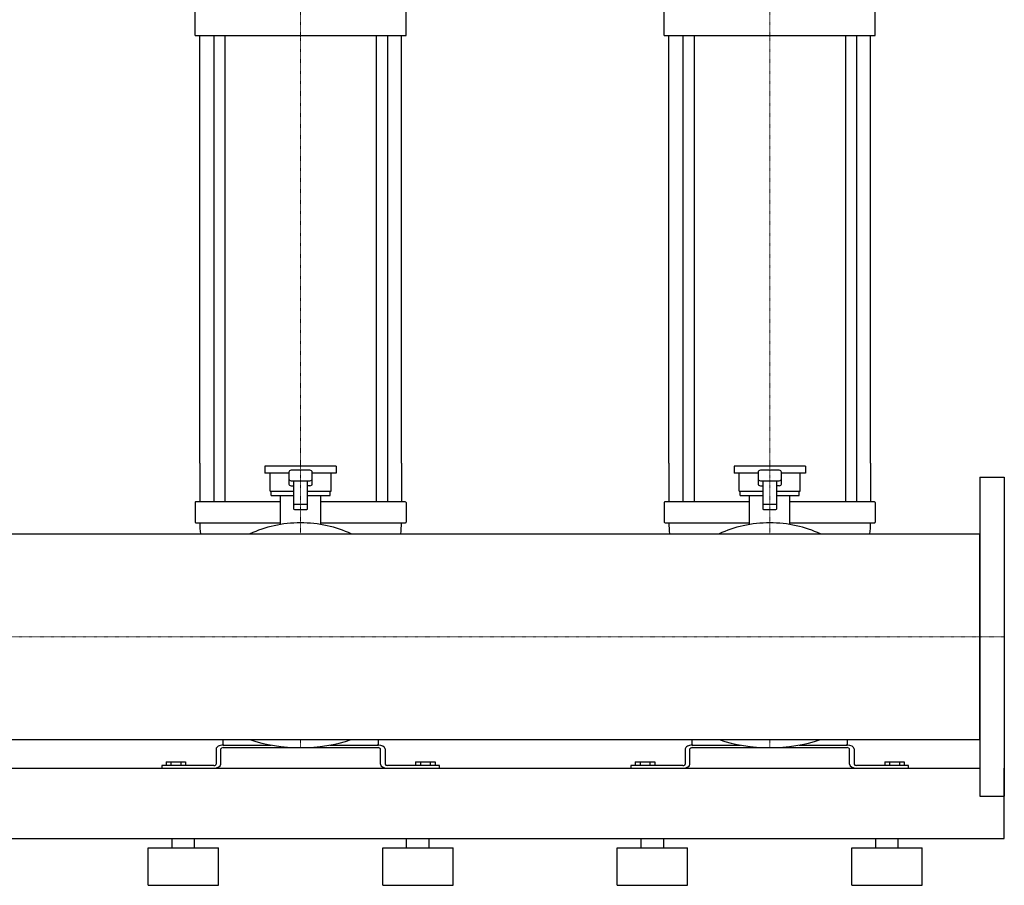
# Model space of a CAD drawing. Extents: x -730 to 2000, y 0 to 1900.
# Drawn here: x 951 to 2000, y 0 to 923 of the extents above; entities that cross this region are included whole.
import ezdxf

# ---------------------------------------------------------------- set-up
doc = ezdxf.new("R2010")
doc.units = 0
doc.linetypes.add('DASHDOT', pattern=[1, 0.5, -0.25, 0, -0.25])
doc.layers.get('0').update_dxf_attribs({"color": 124})
doc.layers.add('CP_AXIS', color=143, linetype='DASHDOT', lineweight=18)

msp = doc.modelspace()

# ---------------------------------------------------------------- linework, layer by layer
at = {"extrusion": (0, 1, 0)}
for p, q in [((1137.5, 906), (1137.5, 939.7)), ((1362.5, 906), (1362.5, 939.7)), ((1637.5, 906), (1637.5, 939.7)), ((1862.5, 906), (1862.5, 939.7)), ((1137.5, 906), (1362.5, 906)), ((1142.5, 450), (1142.5, 906)), ((1157.4, 906), (1157.4, 450)), ((1169.4, 906), (1169.4, 450)), ((1330.6, 906), (1330.6, 450)), ((1342.6, 906), (1342.6, 450)), ((1357.5, 450), (1357.5, 906)), ((1637.5, 906), (1862.5, 906)), ((1642.5, 450), (1642.5, 906)), ((1657.4, 906), (1657.4, 450)), ((1669.4, 906), (1669.4, 450)), ((1830.6, 906), (1830.6, 450)), ((1842.6, 906), (1842.6, 450)), ((1857.5, 450), (1857.5, 906)), ((1288, 447), (1212, 447)), ((1212, 447), (1212, 439.5)), ((1260, 442.5), (1240, 442.5)), ((1288, 447), (1288, 439.5)), ((1788, 447), (1712, 447)), ((1712, 447), (1712, 439.5)), ((1760, 442.5), (1740, 442.5)), ((1788, 447), (1788, 439.5)), ((1237.5, 439.5), (1212, 439.5)), ((1217.5, 420.1), (1217.5, 439.5)), ((1237.5, 440.6), (1237.5, 427.8)), ((1240, 431.3), (1260, 431.3)), ((1242.5, 431.3), (1242.5, 401.4)), ((1257.5, 401.4), (1257.5, 431.3)), ((1262.5, 427.8), (1262.5, 440.6)), ((1288, 439.5), (1262.5, 439.5)), ((1282.5, 420.1), (1282.5, 439.5)), ((1737.5, 439.5), (1712, 439.5)), ((1717.5, 420.1), (1717.5, 439.5)), ((1737.5, 440.6), (1737.5, 427.8)), ((1740, 431.3), (1760, 431.3)), ((1742.5, 431.3), (1742.5, 401.4)), ((1757.5, 401.4), (1757.5, 431.3)), ((1762.5, 427.8), (1762.5, 440.6)), ((1788, 439.5), (1762.5, 439.5)), ((1782.5, 420.1), (1782.5, 439.5)), ((1974, 435), (1974, 95)), ((1974, 435), (2000, 435)), ((2000, 435), (2000, 95)), ((1217.5, 420.1), (1242.5, 420.1)), ((1218.5, 415.6), (1218.5, 420.1)), ((1257.5, 420.1), (1282.5, 420.1)), ((1281.5, 415.6), (1281.5, 420.1)), ((1717.5, 420.1), (1742.5, 420.1)), ((1718.5, 415.6), (1718.5, 420.1)), ((1757.5, 420.1), (1782.5, 420.1)), ((1781.5, 415.6), (1781.5, 420.1)), ((1218.5, 415.6), (1242.5, 415.6)), ((1228.5, 384.7), (1228.5, 415.6)), ((1257.5, 415.6), (1281.5, 415.6)), ((1271.5, 384.7), (1271.5, 415.6)), ((1718.5, 415.6), (1742.5, 415.6)), ((1728.5, 384.7), (1728.5, 415.6)), ((1757.5, 415.6), (1781.5, 415.6)), ((1771.5, 384.7), (1771.5, 415.6)), ((1137.5, 408.1), (1137.5, 387.2)), ((1228.5, 408.9), (1138.5, 408.9)), ((1256.5, 405.9), (1243.5, 405.9)), ((1243.5, 400.6), (1256.5, 400.6)), ((1361.5, 408.9), (1271.5, 408.9)), ((1362.5, 408.1), (1362.5, 387.2)), ((1637.5, 408.1), (1637.5, 387.2)), ((1728.5, 408.9), (1638.5, 408.9)), ((1756.5, 405.9), (1743.5, 405.9)), ((1743.5, 400.6), (1756.5, 400.6)), ((1861.5, 408.9), (1771.5, 408.9)), ((1862.5, 408.1), (1862.5, 387.2)), ((1138.5, 386.4), (1228.5, 386.4)), ((1271.5, 386.4), (1361.5, 386.4)), ((1638.5, 386.4), (1728.5, 386.4)), ((1771.5, 386.4), (1861.5, 386.4)), ((26, 374.6), (1974, 374.6)), ((26, 155.4), (1974, 155.4)), ((1167.5, 150.1), (1167.5, 155.4)), ((1167.5, 149.5), (1218.8, 149.5)), ((1281.2, 149.5), (1332.5, 149.5)), ((1332.5, 155.4), (1332.5, 150.1)), ((1667.5, 150.1), (1667.5, 155.4)), ((1667.5, 149.5), (1718.8, 149.5)), ((1781.2, 149.5), (1832.5, 149.5)), ((1832.5, 155.4), (1832.5, 150.1)), ((1160, 145.4), (1160, 129.1)), ((1165, 129.1), (1165, 145.4)), ((1167.5, 146.8), (1332.5, 146.8)), ((1335, 129.1), (1335, 145.4)), ((1340, 145.4), (1340, 129.1)), ((1660, 145.4), (1660, 129.1)), ((1665, 129.1), (1665, 145.4)), ((1667.5, 146.8), (1832.5, 146.8)), ((1835, 129.1), (1835, 145.4)), ((1840, 145.4), (1840, 129.1)), ((1157.5, 127.7), (1102, 127.7)), ((1102, 127.7), (1102, 125)), ((1106.6, 131.8), (1127.4, 131.8)), ((1106.6, 131.8), (1106.6, 127.7)), ((1111.8, 131.8), (1111.8, 127.7)), ((1122.2, 131.8), (1122.2, 127.7)), ((1127.4, 131.8), (1127.4, 127.7)), ((1398, 127.7), (1342.5, 127.7)), ((1372.6, 131.8), (1372.6, 127.7)), ((1372.6, 131.8), (1393.4, 131.8)), ((1377.8, 131.8), (1377.8, 127.7)), ((1388.2, 131.8), (1388.2, 127.7)), ((1393.4, 131.8), (1393.4, 127.7)), ((1398, 125), (1398, 127.7)), ((1657.5, 127.7), (1602, 127.7)), ((1602, 127.7), (1602, 125)), ((1606.6, 131.8), (1627.4, 131.8)), ((1606.6, 131.8), (1606.6, 127.7)), ((1611.8, 131.8), (1611.8, 127.7)), ((1622.2, 131.8), (1622.2, 127.7)), ((1627.4, 131.8), (1627.4, 127.7)), ((1898, 127.7), (1842.5, 127.7)), ((1872.6, 131.8), (1872.6, 127.7)), ((1872.6, 131.8), (1893.4, 131.8)), ((1877.8, 131.8), (1877.8, 127.7)), ((1888.2, 131.8), (1888.2, 127.7)), ((1893.4, 131.8), (1893.4, 127.7)), ((1898, 125), (1898, 127.7)), ((26, 125), (1974, 125)), ((2000, 50), (2000, 125)), ((1974, 95), (2000, 95)), ((-80, 50), (2000, 50)), ((1113, 40), (1113, 50)), ((1137, 40), (1137, 50)), ((1363, 40), (1363, 50)), ((1387, 40), (1387, 50)), ((1613, 40), (1613, 50)), ((1637, 40), (1637, 50)), ((1863, 40), (1863, 50)), ((1887, 40), (1887, 50)), ((1087.5, 40), (1162.5, 40)), ((1087.5, 0), (1087.5, 40)), ((1162.5, 0), (1162.5, 40)), ((1337.5, 40), (1412.5, 40)), ((1337.5, 0), (1337.5, 40)), ((1412.5, 0), (1412.5, 40)), ((1587.5, 40), (1662.5, 40)), ((1587.5, 0), (1587.5, 40)), ((1662.5, 0), (1662.5, 40)), ((1837.5, 40), (1912.5, 40)), ((1837.5, 0), (1837.5, 40)), ((1912.5, 0), (1912.5, 40)), ((1087.5, 0), (1162.5, 0)), ((1337.5, 0), (1412.5, 0)), ((1587.5, 0), (1662.5, 0)), ((1837.5, 0), (1912.5, 0))]:
    msp.add_line(p, q, dxfattribs=at)
for p, q in [((1142.5, 450), (1142.5, 408.9)), ((1157.4, 450), (1157.4, 408.9)), ((1169.4, 450), (1169.4, 408.9)), ((1330.6, 450), (1330.6, 408.9)), ((1342.6, 450), (1342.6, 408.9)), ((1357.5, 450), (1357.5, 408.9)), ((1642.5, 450), (1642.5, 408.9)), ((1657.4, 450), (1657.4, 408.9)), ((1669.4, 450), (1669.4, 408.9)), ((1830.6, 450), (1830.6, 408.9)), ((1842.6, 450), (1842.6, 408.9)), ((1857.5, 450), (1857.5, 408.9)), ((1240, 426), (1242.5, 426)), ((1260, 426), (1257.5, 426)), ((1740, 426), (1742.5, 426)), ((1760, 426), (1757.5, 426)), ((1974, 155.4), (1974, 374.6)), ((1102, 125), (1157.5, 125)), ((1342.5, 125), (1398, 125)), ((1602, 125), (1657.5, 125)), ((1842.5, 125), (1898, 125))]:
    msp.add_line(p, q)
for centre, major_axis, ratio, start_param, end_param in [((1240, 440.6), (-2.5, 0), 0.748141, -1.570796, 0), ((1260, 440.6), (2.5, 0), 0.748141, 0, 1.570796), ((1740, 440.6), (-2.5, 0), 0.748141, -1.570796, 0), ((1760, 440.6), (2.5, 0), 0.748141, 0, 1.570796), ((1240, 433.2), (2.5, 0), 0.748141, 3.141593, 4.712389), ((1260, 433.2), (-2.5, 0), 0.748141, 1.570796, 3.141593), ((1740, 433.2), (2.5, 0), 0.748141, 3.141593, 4.712389), ((1760, 433.2), (-2.5, 0), 0.748141, 1.570796, 3.141593), ((1240, 427.8), (2.5, 0), 0.748141, 3.141593, 4.712389), ((1260, 427.8), (-2.5, 0), 0.748141, 1.570796, 3.141593), ((1740, 427.8), (2.5, 0), 0.748141, 3.141593, 4.712389), ((1760, 427.8), (-2.5, 0), 0.748141, 1.570796, 3.141593), ((1138.5, 408.1), (1, 0), 0.748141, 1.570796, 3.141593), ((1243.5, 405.1), (1, 0), 0.748141, 1.570796, 3.141593), ((1243.5, 401.4), (-1, 0), 0.748141, 0, 1.570796), ((1256.5, 405.1), (-1, 0), 0.748141, 3.141593, 4.712389), ((1256.5, 401.4), (1, 0), 0.748141, 4.712389, 6.283185), ((1361.5, 408.1), (1, 0), 0.748141, 0, 1.570796), ((1638.5, 408.1), (1, 0), 0.748141, 1.570796, 3.141593), ((1743.5, 405.1), (1, 0), 0.748141, 1.570796, 3.141593), ((1743.5, 401.4), (-1, 0), 0.748141, 0, 1.570796), ((1756.5, 405.1), (-1, 0), 0.748141, 3.141593, 4.712389), ((1756.5, 401.4), (1, 0), 0.748141, 4.712389, 6.283185), ((1861.5, 408.1), (1, 0), 0.748141, 0, 1.570796), ((1138.5, 387.2), (-1, 0), 0.748141, 0, 1.570796), ((1336.5, 386.4), (-194, 0), 0.748141, 0, 0.081792), ((1250, 311.6), (-100, 0), 0.748141, -1.570796, -1.000054), ((1250, 311.6), (100, 0), 0.748141, 1.000054, 1.570796), ((1163.5, 386.4), (194, 0), 0.748141, -0.081792, 0), ((1361.5, 387.2), (-1, 0), 0.748141, 1.570796, 3.141593), ((1638.5, 387.2), (-1, 0), 0.748141, 0, 1.570796), ((1836.5, 386.4), (-194, 0), 0.748141, 0, 0.081792), ((1750, 311.6), (-100, 0), 0.748141, -1.570796, -1.000054), ((1750, 311.6), (100, 0), 0.748141, 1.000054, 1.570796), ((1663.5, 386.4), (194, 0), 0.748141, -0.081792, 0), ((1861.5, 387.2), (-1, 0), 0.748141, 1.570796, 3.141593), ((1167.5, 145.4), (7.5, 0), 0.54521, 1.570796, 3.141593), ((1168.5, 150.1), (-1, 0), 0.54521, 0, 1.570796), ((1250, 201.3), (-100, 0), 0.54521, 1.000054, 2.141539), ((1331.5, 150.1), (-1, 0), 0.54521, 1.570796, 3.141593), ((1332.5, 145.4), (-7.5, 0), 0.54521, 3.141593, 4.712389), ((1667.5, 145.4), (7.5, 0), 0.54521, 1.570796, 3.141593), ((1668.5, 150.1), (-1, 0), 0.54521, 0, 1.570796), ((1750, 201.3), (-100, 0), 0.54521, 1.000054, 2.141539), ((1831.5, 150.1), (-1, 0), 0.54521, 1.570796, 3.141593), ((1832.5, 145.4), (-7.5, 0), 0.54521, 3.141593, 4.712389), ((1167.5, 145.4), (-2.5, 0), 0.54521, -1.570796, 0), ((1332.5, 145.4), (2.5, 0), 0.54521, 0, 1.570796), ((1667.5, 145.4), (-2.5, 0), 0.54521, -1.570796, 0), ((1832.5, 145.4), (2.5, 0), 0.54521, 0, 1.570796), ((1157.5, 129.1), (-2.5, 0), 0.54521, 1.570796, 3.141593), ((1157.5, 129.1), (7.5, 0), 0.54521, 4.712389, 6.283185), ((1342.5, 129.1), (-7.5, 0), 0.54521, 0, 1.570796), ((1342.5, 129.1), (2.5, 0), 0.54521, 3.141593, 4.712389), ((1657.5, 129.1), (-2.5, 0), 0.54521, 1.570796, 3.141593), ((1657.5, 129.1), (7.5, 0), 0.54521, 4.712389, 6.283185), ((1842.5, 129.1), (-7.5, 0), 0.54521, 0, 1.570796), ((1842.5, 129.1), (2.5, 0), 0.54521, 3.141593, 4.712389)]:
    msp.add_ellipse(centre, major_axis=major_axis, ratio=ratio, start_param=start_param, end_param=end_param)
at = {"layer": 'CP_AXIS'}
for p, q in [((1250, 1223), (1250, 906)), ((1750, 1223), (1750, 906)), ((1250, 906), (1250, 450)), ((1750, 906), (1750, 450)), ((1250, 450), (1250, 374.6)), ((1750, 450), (1750, 374.6)), ((1974, 265), (26, 265)), ((1974, 265), (2000, 265)), ((1250, 155.4), (1250, 146.8)), ((1750, 155.4), (1750, 146.8))]:
    msp.add_line(p, q, dxfattribs=at)

doc.saveas('drawing.dxf')
